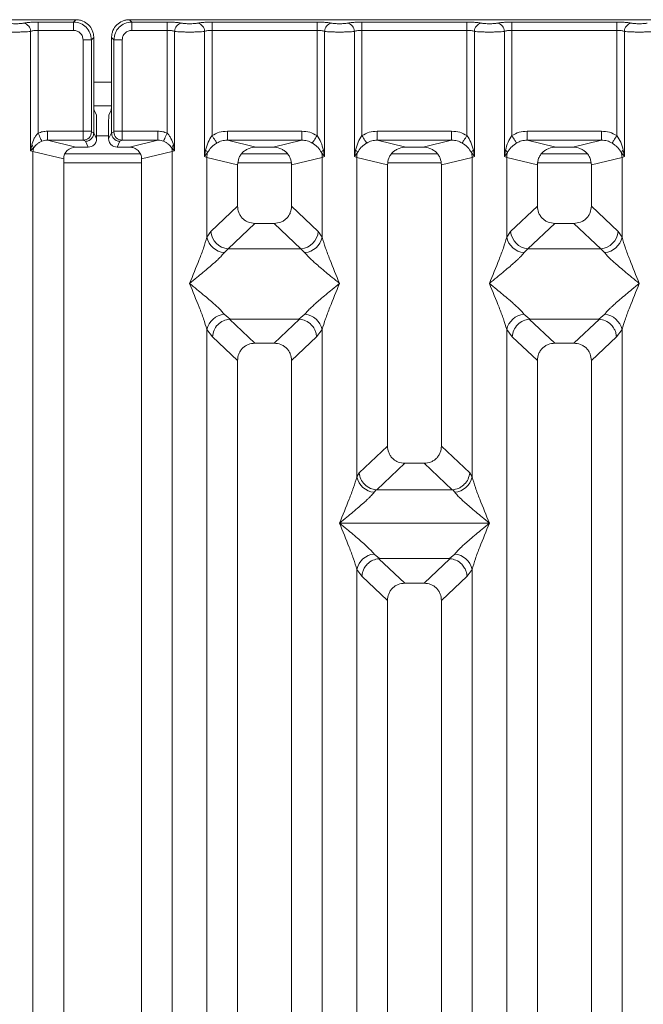
# Model space of a CAD drawing. Units: millimetres. Extents: x 5 to 415, y 5 to 292.
# Drawn here: x 106 to 116, y 120 to 136 of the extents above; entities that cross this region are included whole.
import ezdxf

# ---------------------------------------------------------------- set-up
doc = ezdxf.new("R2010")
doc.units = ezdxf.units.MM

msp = doc.modelspace()

# ---------------------------------------------------------------- linework, layer by layer
at = {"color": 7, "linetype": 'Continuous', "lineweight": 15}
for p, q in [((106.439, 136.2815), (96.9307, 136.2815)), ((105.809, 136.2422), (106.3997, 136.2422)), ((105.809, 136.1035), (105.809, 136.2422)), ((106.3997, 136.2422), (106.439, 136.2815)), ((106.3997, 136.1035), (106.3997, 136.2422)), ((107.3307, 136.2815), (107.37, 136.2422)), ((116.839, 136.2815), (107.3307, 136.2815)), ((107.37, 136.2422), (107.9607, 136.2422)), ((107.37, 136.2422), (107.37, 136.1035)), ((107.9607, 136.2422), (107.9607, 136.1035)), ((108.709, 136.2422), (110.4607, 136.2422)), ((108.709, 136.2422), (108.709, 136.1035)), ((110.4607, 136.2422), (110.4607, 136.1035)), ((111.209, 136.2422), (112.9607, 136.2422)), ((111.209, 136.2422), (111.209, 136.1035)), ((112.9607, 136.2422), (112.9607, 136.1035)), ((113.709, 136.2422), (115.4607, 136.2422)), ((113.709, 136.2422), (113.709, 136.1035)), ((115.4607, 136.2422), (115.4607, 136.1035)), ((105.6843, 134.0934), (105.6843, 136.0854)), ((105.809, 136.1035), (105.809, 134.3884)), ((106.3997, 136.1035), (105.809, 136.1035)), ((107.37, 136.1035), (107.9607, 136.1035)), ((107.9607, 134.3884), (107.9607, 136.1035)), ((108.0854, 136.0854), (108.0854, 134.0934)), ((108.5843, 133.997), (108.5843, 136.0854)), ((108.709, 136.1035), (108.709, 134.3473)), ((108.709, 136.1035), (110.4607, 136.1035)), ((110.4607, 134.3473), (110.4607, 136.1035)), ((110.5854, 136.0854), (110.5854, 133.997)), ((111.0843, 133.997), (111.0843, 136.0854)), ((111.209, 136.1035), (111.209, 134.3473)), ((111.209, 136.1035), (112.9607, 136.1035)), ((112.9607, 134.3473), (112.9607, 136.1035)), ((113.0854, 136.0854), (113.0854, 133.997)), ((113.5843, 133.997), (113.5843, 136.0854)), ((113.709, 136.1035), (113.709, 134.3473)), ((115.4607, 136.1035), (113.709, 136.1035)), ((115.4607, 134.3473), (115.4607, 136.1035)), ((115.5854, 136.0854), (115.5854, 133.997)), ((106.5582, 134.4213), (106.5582, 135.9451)), ((106.5582, 135.9451), (106.6968, 135.9451)), ((106.7361, 135.9844), (106.6968, 135.9451)), ((106.6968, 135.9451), (106.6968, 134.4213)), ((106.7361, 134.9682), (106.7361, 135.9844)), ((107.0336, 135.9844), (107.0729, 135.9451)), ((107.0336, 135.9844), (107.0336, 134.9682)), ((107.0729, 134.4213), (107.0729, 135.9451)), ((107.0729, 135.9451), (107.2116, 135.9451)), ((107.2116, 135.9451), (107.2116, 134.4213)), ((106.7361, 134.9682), (106.7361, 134.3935)), ((107.0336, 134.3935), (107.0336, 134.9682)), ((106.7378, 134.8419), (107.032, 134.8419)), ((106.7809, 134.6919), (106.7426, 134.7687)), ((106.9888, 134.6919), (107.0271, 134.7687)), ((106.785, 134.5672), (106.785, 134.2956)), ((106.9848, 134.5672), (106.9848, 134.2956)), ((106.5582, 134.4213), (105.9624, 134.4213)), ((105.9624, 134.4213), (105.9624, 134.2717)), ((106.6968, 134.4213), (106.5582, 134.4213)), ((106.7361, 134.3925), (106.6981, 134.4114)), ((106.7361, 134.3925), (106.7361, 134.3935)), ((106.785, 134.2956), (106.7361, 134.3935)), ((106.9848, 134.2956), (107.0336, 134.3935)), ((107.0336, 134.3925), (107.0716, 134.4114)), ((107.0336, 134.3935), (107.0336, 134.3925)), ((107.0729, 134.4213), (107.2116, 134.4213)), ((107.2116, 134.4213), (107.8073, 134.4213)), ((107.8073, 134.2717), (107.8073, 134.4213)), ((108.9644, 134.4213), (110.2053, 134.4213)), ((108.9644, 134.4213), (108.9644, 134.2717)), ((110.2053, 134.4213), (110.2053, 134.2717)), ((111.4644, 134.4213), (112.7053, 134.4213)), ((111.4644, 134.4213), (111.4644, 134.2717)), ((112.7053, 134.4213), (112.7053, 134.2717)), ((113.9644, 134.4213), (115.2053, 134.4213)), ((113.9644, 134.4213), (113.9644, 134.2717)), ((115.2053, 134.4213), (115.2053, 134.2717)), ((105.9624, 134.2717), (106.4389, 134.1556)), ((106.5595, 134.2717), (105.9624, 134.2717)), ((106.5964, 134.2533), (106.5595, 134.2717)), ((106.6453, 134.1556), (106.5964, 134.2533)), ((107.1245, 134.1556), (107.1733, 134.2533)), ((107.1733, 134.2533), (107.2103, 134.2717)), ((107.2103, 134.2717), (107.8073, 134.2717)), ((107.3308, 134.1556), (107.8073, 134.2717)), ((108.9644, 134.2717), (109.441, 134.1556)), ((108.9644, 134.2717), (110.2053, 134.2717)), ((109.7288, 134.1556), (110.2053, 134.2717)), ((111.4644, 134.2717), (111.941, 134.1556)), ((111.4644, 134.2717), (112.7053, 134.2717)), ((112.2288, 134.1556), (112.7053, 134.2717)), ((113.9644, 134.2717), (114.441, 134.1556)), ((115.2053, 134.2717), (113.9644, 134.2717)), ((114.7288, 134.1556), (115.2053, 134.2717)), ((105.7024, 134.1861), (105.6843, 134.0934)), ((105.6843, 134.0934), (105.7328, 134.1422)), ((105.7232, 134.0836), (105.6843, 134.0934)), ((105.7232, 90.9793), (105.7232, 134.0836)), ((105.7232, 134.0836), (106.2349, 133.9589)), ((107.5151, 134.0419), (106.2537, 134.0419)), ((106.6453, 134.1556), (106.4389, 134.1556)), ((107.3308, 134.1556), (107.1245, 134.1556)), ((107.5349, 133.9589), (108.0465, 134.0836)), ((108.037, 134.1422), (108.0854, 134.0934)), ((108.0854, 134.0934), (108.0465, 134.0836)), ((108.0465, 134.0836), (108.0465, 90.9793)), ((108.0854, 134.0934), (108.0673, 134.1861)), ((108.6028, 134.104), (108.5843, 133.997)), ((108.5843, 133.997), (108.635, 134.0644)), ((109.9689, 134.0419), (109.2008, 134.0419)), ((109.7288, 134.1556), (109.441, 134.1556)), ((110.5348, 134.0644), (110.5854, 133.997)), ((110.5854, 133.997), (110.5669, 134.104)), ((111.1028, 134.104), (111.0843, 133.997)), ((111.0843, 133.997), (111.135, 134.0644)), ((112.4689, 134.0419), (111.7008, 134.0419)), ((112.2288, 134.1556), (111.941, 134.1556)), ((113.0348, 134.0644), (113.0854, 133.997)), ((113.0854, 133.997), (113.0669, 134.104)), ((113.6028, 134.104), (113.5843, 133.997)), ((113.5843, 133.997), (113.635, 134.0644)), ((114.9689, 134.0419), (114.2008, 134.0419)), ((114.7288, 134.1556), (114.441, 134.1556)), ((115.5348, 134.0644), (115.5854, 133.997)), ((115.5854, 133.997), (115.5669, 134.104)), ((106.2349, 133.9589), (106.2349, 91.1039)), ((107.5349, 91.1039), (107.5349, 133.9589)), ((108.6232, 133.9853), (108.5843, 133.997)), ((108.6232, 132.6517), (108.6232, 133.9853)), ((108.6232, 133.9853), (109.1349, 133.8606)), ((110.0349, 133.8606), (110.5465, 133.9853)), ((110.5854, 133.997), (110.5465, 133.9853)), ((110.5465, 133.9853), (110.5465, 132.6517)), ((111.1232, 133.9853), (111.0843, 133.997)), ((111.1232, 128.6542), (111.1232, 133.9853)), ((111.1232, 133.9853), (111.6349, 133.8606)), ((112.5349, 133.8606), (113.0465, 133.9853)), ((113.0854, 133.997), (113.0465, 133.9853)), ((113.0465, 133.9853), (113.0465, 128.6542)), ((113.6232, 133.9853), (113.5843, 133.997)), ((113.6232, 132.6517), (113.6232, 133.9853)), ((113.6232, 133.9853), (114.1349, 133.8606)), ((115.0349, 133.8606), (115.5465, 133.9853)), ((115.5854, 133.997), (115.5465, 133.9853)), ((115.5465, 133.9853), (115.5465, 132.6517)), ((109.1349, 133.8606), (109.1349, 133.1726)), ((110.0349, 133.1726), (110.0349, 133.8606)), ((111.6349, 133.8606), (111.6349, 129.1696)), ((112.5349, 129.1696), (112.5349, 133.8606)), ((114.1349, 133.8606), (114.1349, 133.1726)), ((115.0349, 133.1726), (115.0349, 133.8606)), ((109.1349, 133.1726), (108.689, 132.7499)), ((110.4807, 132.7499), (110.0349, 133.1726)), ((113.689, 132.7499), (114.1349, 133.1726)), ((115.4807, 132.7499), (115.0349, 133.1726)), ((109.4244, 132.8842), (108.9774, 132.4604)), ((109.4244, 132.8842), (109.7454, 132.8842)), ((110.1924, 132.4604), (109.7454, 132.8842)), ((114.4244, 132.8842), (113.9774, 132.4604)), ((114.4244, 132.8842), (114.7454, 132.8842)), ((115.1924, 132.4604), (114.7454, 132.8842)), ((108.689, 132.7499), (108.6232, 132.6517)), ((110.5465, 132.6517), (110.4807, 132.7499)), ((113.6232, 132.6517), (113.689, 132.7499)), ((115.5465, 132.6517), (115.4807, 132.7499)), ((108.9774, 132.4604), (108.9116, 132.395)), ((108.9774, 132.4604), (110.1924, 132.4604)), ((110.2582, 132.395), (110.1924, 132.4604)), ((113.9774, 132.4604), (113.9116, 132.395)), ((115.1924, 132.4604), (113.9774, 132.4604)), ((115.2582, 132.395), (115.1924, 132.4604)), ((108.9116, 131.3679), (109.0112, 131.2867)), ((109.0112, 131.2867), (109.0003, 131.2863)), ((109.0003, 131.2863), (109.4244, 130.8842)), ((109.0112, 131.2867), (110.1586, 131.2867)), ((109.7454, 130.8842), (110.1695, 131.2863)), ((110.1586, 131.2867), (110.2582, 131.3679)), ((110.1695, 131.2863), (110.1586, 131.2867)), ((113.9116, 131.3679), (114.0112, 131.2867)), ((114.0112, 131.2867), (114.0003, 131.2863)), ((114.0003, 131.2863), (114.4244, 130.8842)), ((114.0112, 131.2867), (115.1586, 131.2867)), ((114.7454, 130.8842), (115.1694, 131.2863)), ((115.1586, 131.2867), (115.2582, 131.3679)), ((115.1694, 131.2863), (115.1586, 131.2867)), ((108.6232, 115.5976), (108.6232, 131.1112)), ((108.6232, 131.1112), (108.7165, 130.9925)), ((110.4532, 130.9925), (110.5465, 131.1112)), ((110.5465, 131.1112), (110.5465, 115.5976)), ((113.6232, 115.5976), (113.6232, 131.1112)), ((113.6232, 131.1112), (113.7165, 130.9925)), ((115.4532, 130.9925), (115.5465, 131.1112)), ((115.5465, 131.1112), (115.5465, 115.5976)), ((108.7165, 130.9925), (109.1349, 130.5958)), ((110.0349, 130.5958), (110.4532, 130.9925)), ((114.1349, 130.5958), (113.7165, 130.9925)), ((115.0349, 130.5958), (115.4532, 130.9925)), ((109.7454, 130.8842), (109.4244, 130.8842)), ((114.7454, 130.8842), (114.4244, 130.8842)), ((109.1349, 130.5958), (109.1349, 113.5156)), ((110.0349, 113.5156), (110.0349, 130.5958)), ((114.1349, 130.5958), (114.1349, 113.5156)), ((115.0349, 113.5156), (115.0349, 130.5958)), ((111.6349, 129.1696), (111.1623, 128.7216)), ((113.0074, 128.7216), (112.5349, 129.1696)), ((111.9244, 128.8812), (111.4557, 128.4368)), ((111.9244, 128.8812), (112.2454, 128.8812)), ((112.7141, 128.4368), (112.2454, 128.8812)), ((111.1232, 128.6542), (111.1623, 128.7216)), ((113.0465, 128.6542), (113.0074, 128.7216)), ((111.4453, 128.4373), (111.4116, 128.3975)), ((111.4557, 128.4368), (111.4453, 128.4373)), ((112.7141, 128.4368), (111.4557, 128.4368)), ((112.7244, 128.4373), (112.7141, 128.4368)), ((112.7582, 128.3975), (112.7244, 128.4373)), ((110.8349, 127.884), (110.8358, 127.8827)), ((110.8358, 127.8827), (110.8349, 127.8815)), ((113.334, 127.8827), (110.8358, 127.8827)), ((113.334, 127.8827), (113.3349, 127.884)), ((113.3349, 127.8815), (113.334, 127.8827)), ((111.4116, 127.3679), (111.5001, 127.2907)), ((112.6696, 127.2907), (112.7582, 127.3679)), ((111.5001, 127.2907), (111.4928, 127.2904)), ((111.4928, 127.2904), (111.9244, 126.8812)), ((111.5001, 127.2907), (112.6696, 127.2907)), ((112.2454, 126.8812), (112.6769, 127.2904)), ((112.6696, 127.2907), (112.6769, 127.2904)), ((111.1232, 97.9517), (111.1232, 127.1112)), ((111.1232, 127.1112), (111.2076, 126.998)), ((111.2076, 126.998), (111.6349, 126.5928)), ((112.5349, 126.5928), (112.9622, 126.998)), ((112.9622, 126.998), (113.0465, 127.1112)), ((113.0465, 127.1112), (113.0465, 97.9517)), ((112.2454, 126.8812), (111.9244, 126.8812)), ((111.6349, 126.5928), (111.6349, 98.4701)), ((112.5349, 98.4701), (112.5349, 126.5928))]:
    msp.add_line(p, q, dxfattribs=at)
at = {"color": 8, "linetype": 'Continuous', "lineweight": 15}
for p, q in [((106.7361, 135.2419), (107.0336, 135.2419)), ((106.785, 134.3419), (106.9848, 134.3419)), ((106.2349, 133.8919), (107.5349, 133.8919)), ((109.141, 133.8919), (110.0287, 133.8919)), ((111.641, 133.8919), (112.5287, 133.8919)), ((114.141, 133.8919), (115.0287, 133.8919))]:
    msp.add_line(p, q, dxfattribs=at)
at = {"color": 7, "linetype": 'Continuous', "lineweight": 15, "flags": 128}
for points in [[(105.8701, 134.254), (105.8672, 134.2603), (105.8626, 134.2704), (105.8564, 134.2841), (105.8488, 134.3009), (105.8399, 134.3204), (105.8302, 134.3419), (105.8198, 134.3648), (105.809, 134.3884)], [(107.9607, 134.3884), (107.95, 134.3648), (107.9396, 134.3419), (107.9298, 134.3204), (107.921, 134.3009), (107.9133, 134.2841), (107.9071, 134.2704), (107.9025, 134.2603), (107.8997, 134.254)], [(108.709, 134.3473), (108.7227, 134.326), (108.736, 134.3052), (108.7486, 134.2857), (108.7599, 134.2679), (108.7698, 134.2524), (108.778, 134.2397), (108.7842, 134.2301), (108.7882, 134.2238)], [(110.3816, 134.2238), (110.3856, 134.2301), (110.3917, 134.2397), (110.3999, 134.2524), (110.4098, 134.2679), (110.4212, 134.2857), (110.4337, 134.3052), (110.447, 134.326), (110.4607, 134.3473)], [(111.209, 134.3473), (111.2227, 134.326), (111.236, 134.3052), (111.2486, 134.2857), (111.2599, 134.2679), (111.2698, 134.2524), (111.278, 134.2397), (111.2842, 134.2301), (111.2882, 134.2238)], [(112.8816, 134.2238), (112.8856, 134.2301), (112.8917, 134.2397), (112.8999, 134.2524), (112.9098, 134.2679), (112.9212, 134.2857), (112.9337, 134.3052), (112.947, 134.326), (112.9607, 134.3473)], [(113.709, 134.3473), (113.7227, 134.326), (113.736, 134.3052), (113.7486, 134.2857), (113.7599, 134.2679), (113.7698, 134.2524), (113.778, 134.2397), (113.7842, 134.2301), (113.7882, 134.2238)], [(115.4607, 134.3473), (115.447, 134.326), (115.4337, 134.3052), (115.4212, 134.2857), (115.4098, 134.2679), (115.3999, 134.2524), (115.3917, 134.2397), (115.3856, 134.2301), (115.3816, 134.2238)]]:
    msp.add_lwpolyline(points, dxfattribs=at)
at = {"color": 7, "linetype": 'Continuous', "lineweight": 15}
for centre, radius, start, end in [((105.5422, 136.0842), 0.1422, 0.473, 79.5681), ((108.2276, 136.0842), 0.1422, 100.43255, 179.52635), ((108.4422, 136.0842), 0.1422, 0.473, 79.5681), ((110.7276, 136.0842), 0.1422, 100.4319, 179.527), ((110.9422, 136.0842), 0.1422, 0.47365, 79.56745), ((113.2276, 136.0843), 0.1421, 100.4321, 179.52824), ((113.4422, 136.0842), 0.1422, 0.47365, 79.56745), ((115.7276, 136.0843), 0.1421, 100.43127, 179.52907), ((106.5574, 134.4124), 0.1408, 270.85768, 359.56444), ((107.2124, 134.4124), 0.1408, 180.43506, 269.14159), ((105.6373, 134.1086), 0.1012, 19.36769, 49.96681), ((105.9314, 134.0797), 0.2082, 162.54038, 178.92856), ((108.1324, 134.1086), 0.1012, 130.02827, 160.63723), ((107.8383, 134.0797), 0.2082, 1.07032, 17.45507), ((108.5431, 134.0227), 0.1009, 24.44362, 53.69339), ((108.9356, 133.9795), 0.3124, 164.21164, 178.92692), ((110.6267, 134.0227), 0.1009, 126.30661, 155.55638), ((110.2342, 133.9795), 0.3124, 1.07308, 15.78836), ((111.0431, 134.0227), 0.1009, 24.45032, 53.69189), ((111.4356, 133.9795), 0.3124, 164.21164, 178.92692), ((113.1266, 134.0227), 0.1009, 126.30305, 155.55994), ((112.734, 133.9794), 0.3125, 1.07678, 15.78466), ((113.5431, 134.0227), 0.1009, 24.45032, 53.69189), ((113.9356, 133.9795), 0.3124, 164.21164, 178.92692), ((115.6266, 134.0227), 0.1009, 126.30305, 155.55994), ((115.2339, 133.9794), 0.3127, 1.07959, 15.78186), ((109.004, 132.7752), 0.316, 184.60367, 265.1747), ((110.1658, 132.7752), 0.316, 274.82558, 355.39605), ((114.004, 132.7752), 0.316, 184.60485, 265.17411), ((115.1658, 132.7752), 0.316, 274.82589, 355.39515), ((108.9454, 132.7233), 0.33, 192.52075, 264.1158), ((110.2243, 132.7233), 0.33, 275.8842, 347.47925), ((113.9454, 132.7233), 0.33, 192.51977, 264.11678), ((115.2243, 132.7233), 0.33, 275.88386, 347.47901), ((108.9454, 131.0396), 0.33, 95.8842, 167.47925), ((110.2243, 131.0396), 0.33, 12.52075, 84.1158), ((113.9454, 131.0396), 0.33, 95.88322, 167.48023), ((115.2243, 131.0396), 0.33, 12.52099, 84.11614), ((111.4454, 128.7258), 0.33, 192.51977, 264.11678), ((112.7243, 128.7258), 0.33, 275.88354, 347.47932), ((111.4454, 127.0396), 0.33, 95.88456, 167.47889), ((112.7243, 127.0396), 0.3301, 12.52202, 84.11512)]:
    msp.add_arc(centre, radius, start, end, dxfattribs=at)
msp.add_ellipse((106.4429, 133.9551), major_axis=(0.2026, -0.0494), ratio=0.9590345, start_param=1.8195928, end_param=3.3711451, dxfattribs=at)
for points, knots in [([(105.5679, 136.2241), (105.5599, 136.2226), (105.5439, 136.2197), (105.511, 136.2165), (105.4742, 136.2145), (105.4349, 136.2138), (105.3955, 136.2145), (105.3588, 136.2165), (105.3259, 136.2197), (105.3099, 136.2226), (105.3018, 136.2241)], [0, 0, 0, 0, 0.125503, 0.2504569, 0.3753845, 0.4999942, 0.6247973, 0.7495505, 0.8745788, 1, 1, 1, 1]), ([(105.5679, 136.2241), (105.5822, 136.2267), (105.6113, 136.2319), (105.671, 136.2377), (105.7381, 136.2415), (105.7857, 136.2419), (105.809, 136.2422)], [0, 0, 0, 0, 0.246963, 0.5009286, 0.7544027, 1, 1, 1, 1]), ([(106.3997, 136.2422), (106.4396, 136.2372), (106.5171, 136.2275), (106.6136, 136.159), (106.6822, 136.0625), (106.6918, 135.9849), (106.6968, 135.9451)], [0, 0, 0, 0, 0.2567725, 0.500001, 0.7432401, 1, 1, 1, 1]), ([(106.7361, 135.9844), (106.7349, 136.0047), (106.7326, 136.0448), (106.7086, 136.1192), (106.6548, 136.2001), (106.5739, 136.254), (106.4994, 136.2779), (106.4594, 136.2803), (106.439, 136.2815)], [0, 0, 0, 0, 0.1308045, 0.2578406, 0.4999999, 0.7421486, 0.8691687, 1, 1, 1, 1]), ([(107.3307, 136.2815), (107.3104, 136.2803), (107.2703, 136.2779), (107.1959, 136.254), (107.1149, 136.2001), (107.0611, 136.1192), (107.0372, 136.0448), (107.0348, 136.0047), (107.0336, 135.9844)], [0, 0, 0, 0, 0.1308194, 0.2578404, 0.499996, 0.742157, 0.869194, 1, 1, 1, 1]), ([(107.0729, 135.9451), (107.0779, 135.9849), (107.0876, 136.0625), (107.1561, 136.159), (107.2526, 136.2275), (107.3302, 136.2372), (107.37, 136.2422)], [0, 0, 0, 0, 0.2567625, 0.5000028, 0.7432325, 1, 1, 1, 1]), ([(107.9607, 136.2422), (107.9841, 136.2419), (108.0316, 136.2415), (108.0987, 136.2377), (108.1584, 136.2319), (108.1875, 136.2267), (108.2018, 136.2241)], [0, 0, 0, 0, 0.2455969, 0.4990705, 0.7530442, 1, 1, 1, 1]), ([(108.2018, 136.2241), (108.2099, 136.2226), (108.2259, 136.2197), (108.2588, 136.2165), (108.2955, 136.2145), (108.3348, 136.2138), (108.3742, 136.2145), (108.4109, 136.2165), (108.4439, 136.2197), (108.4599, 136.2226), (108.4679, 136.2241)], [0, 0, 0, 0, 0.1254625, 0.2504502, 0.3751266, 0.4999987, 0.6245215, 0.7495381, 0.8743612, 1, 1, 1, 1]), ([(108.4679, 136.2241), (108.4822, 136.2267), (108.5113, 136.2319), (108.571, 136.2377), (108.6382, 136.2415), (108.6857, 136.2419), (108.709, 136.2422)], [0, 0, 0, 0, 0.2469558, 0.5009295, 0.7544031, 1, 1, 1, 1]), ([(110.4607, 136.2422), (110.4841, 136.2419), (110.5316, 136.2415), (110.5987, 136.2377), (110.6584, 136.2319), (110.6875, 136.2267), (110.7018, 136.2241)], [0, 0, 0, 0, 0.2455969, 0.4990705, 0.7530442, 1, 1, 1, 1]), ([(110.7018, 136.2241), (110.7099, 136.2226), (110.7259, 136.2197), (110.7588, 136.2165), (110.7955, 136.2145), (110.8348, 136.2138), (110.8742, 136.2145), (110.9109, 136.2165), (110.9439, 136.2197), (110.9599, 136.2226), (110.9679, 136.2241)], [0, 0, 0, 0, 0.1254561, 0.2504513, 0.3751276, 0.4999901, 0.6245221, 0.7495385, 0.8743614, 1, 1, 1, 1]), ([(110.9679, 136.2241), (110.9822, 136.2267), (111.0113, 136.2319), (111.071, 136.2377), (111.1382, 136.2415), (111.1857, 136.2419), (111.209, 136.2422)], [0, 0, 0, 0, 0.2469558, 0.5009295, 0.7544031, 1, 1, 1, 1]), ([(112.9607, 136.2422), (112.9841, 136.2419), (113.0316, 136.2415), (113.0987, 136.2377), (113.1584, 136.2319), (113.1875, 136.2267), (113.2018, 136.2241)], [0, 0, 0, 0, 0.24559887, 0.49906478, 0.75304905, 1, 1, 1, 1]), ([(113.2018, 136.2241), (113.2099, 136.2226), (113.2259, 136.2197), (113.2588, 136.2165), (113.2955, 136.2145), (113.3348, 136.2138), (113.3742, 136.2145), (113.4109, 136.2165), (113.4439, 136.2197), (113.4599, 136.2226), (113.4679, 136.2241)], [0, 0, 0, 0, 0.1254615, 0.250456, 0.3751314, 0.4999931, 0.6245244, 0.74954, 0.8743622, 1, 1, 1, 1]), ([(113.4679, 136.2241), (113.4822, 136.2267), (113.5113, 136.2319), (113.571, 136.2377), (113.6381, 136.2415), (113.6857, 136.2419), (113.709, 136.2422)], [0, 0, 0, 0, 0.24695095, 0.50093522, 0.75440113, 1, 1, 1, 1]), ([(115.7018, 136.2241), (115.6875, 136.2267), (115.6584, 136.2319), (115.5987, 136.2377), (115.5316, 136.2415), (115.4841, 136.2419), (115.4607, 136.2422)], [0, 0, 0, 0, 0.24695095, 0.50093522, 0.75440113, 1, 1, 1, 1]), ([(115.9679, 136.2241), (115.9599, 136.2226), (115.9439, 136.2197), (115.911, 136.2165), (115.8742, 136.2145), (115.8349, 136.2138), (115.7955, 136.2145), (115.7588, 136.2165), (115.7259, 136.2197), (115.7099, 136.2226), (115.7018, 136.2241)], [0, 0, 0, 0, 0.1255144, 0.2504674, 0.375394, 0.5000028, 0.6247862, 0.7495384, 0.8745735, 1, 1, 1, 1]), ([(105.6843, 136.0854), (105.6681, 136.0839), (105.6364, 136.0809), (105.5727, 136.0778), (105.5047, 136.0759), (105.4349, 136.0752), (105.365, 136.0759), (105.2971, 136.0778), (105.2333, 136.0809), (105.2016, 136.0839), (105.1854, 136.0854)], [0, 0, 0, 0, 0.133398, 0.261183, 0.3833719, 0.4999956, 0.6166194, 0.7388066, 0.8665915, 1, 1, 1, 1]), ([(105.6843, 136.0854), (105.6922, 136.0881), (105.7072, 136.0934), (105.7381, 136.0991), (105.7723, 136.1028), (105.7969, 136.1033), (105.809, 136.1035)], [0, 0, 0, 0, 0.2621205, 0.5034427, 0.7547433, 1, 1, 1, 1]), ([(106.5582, 135.9451), (106.5561, 135.9651), (106.5528, 135.9959), (106.5332, 136.0329), (106.5128, 136.0581), (106.4876, 136.0785), (106.4506, 136.0982), (106.4198, 136.1014), (106.3997, 136.1035)], [0, 0, 0, 0, 0.2403204, 0.3700427, 0.5000022, 0.6294968, 0.7596604, 1, 1, 1, 1]), ([(107.37, 136.1035), (107.35, 136.1014), (107.3192, 136.0982), (107.2822, 136.0785), (107.257, 136.0581), (107.2366, 136.033), (107.2169, 135.996), (107.2137, 135.9651), (107.2116, 135.9451)], [0, 0, 0, 0, 0.2403411, 0.3700753, 0.4999925, 0.6295032, 0.759678, 1, 1, 1, 1]), ([(107.9607, 136.1035), (107.9729, 136.1033), (107.9975, 136.1028), (108.0316, 136.0991), (108.0626, 136.0934), (108.0776, 136.0881), (108.0854, 136.0854)], [0, 0, 0, 0, 0.2452334, 0.4965728, 0.7378873, 1, 1, 1, 1]), ([(108.0854, 136.0854), (108.1016, 136.0839), (108.1333, 136.0809), (108.1971, 136.0778), (108.265, 136.0759), (108.3349, 136.0752), (108.4047, 136.0759), (108.4727, 136.0778), (108.5364, 136.0809), (108.5681, 136.0839), (108.5843, 136.0854)], [0, 0, 0, 0, 0.1334027, 0.2611871, 0.3833794, 0.5000026, 0.6166258, 0.738819, 0.8665992, 1, 1, 1, 1]), ([(108.5843, 136.0854), (108.5922, 136.0881), (108.6072, 136.0934), (108.6381, 136.0991), (108.6723, 136.1028), (108.6969, 136.1033), (108.709, 136.1035)], [0, 0, 0, 0, 0.26210602, 0.50342686, 0.7547447, 1, 1, 1, 1]), ([(110.4607, 136.1035), (110.4729, 136.1033), (110.4975, 136.1028), (110.5316, 136.0991), (110.5626, 136.0934), (110.5776, 136.0881), (110.5854, 136.0854)], [0, 0, 0, 0, 0.2452334, 0.4965728, 0.7378873, 1, 1, 1, 1]), ([(110.5854, 136.0854), (110.6016, 136.0839), (110.6333, 136.0809), (110.6971, 136.0778), (110.765, 136.0759), (110.8349, 136.0752), (110.9047, 136.0759), (110.9727, 136.0778), (111.0364, 136.0809), (111.0681, 136.0839), (111.0843, 136.0854)], [0, 0, 0, 0, 0.1334028, 0.2611872, 0.3833796, 0.4999979, 0.6166262, 0.7388147, 0.8665991, 1, 1, 1, 1]), ([(111.0843, 136.0854), (111.0921, 136.0881), (111.1072, 136.0934), (111.1381, 136.0991), (111.1723, 136.1028), (111.1969, 136.1033), (111.209, 136.1035)], [0, 0, 0, 0, 0.2620922, 0.5034285, 0.7547455, 1, 1, 1, 1]), ([(112.9607, 136.1035), (112.9729, 136.1033), (112.9975, 136.1028), (113.0316, 136.0991), (113.0626, 136.0934), (113.0776, 136.0881), (113.0854, 136.0854)], [0, 0, 0, 0, 0.2452343, 0.4965745, 0.7378735, 1, 1, 1, 1]), ([(113.0854, 136.0854), (113.1016, 136.0839), (113.1333, 136.0809), (113.1971, 136.0778), (113.265, 136.0759), (113.3349, 136.0752), (113.4047, 136.0759), (113.4727, 136.0778), (113.5364, 136.0809), (113.5681, 136.0839), (113.5843, 136.0854)], [0, 0, 0, 0, 0.1334027, 0.2611872, 0.3833747, 0.499998, 0.6166263, 0.7388147, 0.8665992, 1, 1, 1, 1]), ([(113.5843, 136.0854), (113.5922, 136.0881), (113.6072, 136.0934), (113.6381, 136.0991), (113.6723, 136.1028), (113.6969, 136.1033), (113.709, 136.1035)], [0, 0, 0, 0, 0.2620974, 0.5034386, 0.7547606, 1, 1, 1, 1]), ([(115.4607, 136.1035), (115.4729, 136.1033), (115.4975, 136.1028), (115.5316, 136.0991), (115.5626, 136.0934), (115.5776, 136.0881), (115.5854, 136.0854)], [0, 0, 0, 0, 0.2452349, 0.496557, 0.7378729, 1, 1, 1, 1]), ([(116.0843, 136.0854), (116.0681, 136.0839), (116.0364, 136.0809), (115.9727, 136.0778), (115.9047, 136.0759), (115.8349, 136.0752), (115.765, 136.0759), (115.6971, 136.0778), (115.6333, 136.0809), (115.6016, 136.0839), (115.5854, 136.0854)], [0, 0, 0, 0, 0.13339784, 0.26118259, 0.38337135, 0.49999995, 0.61661848, 0.73881027, 0.86659502, 1, 1, 1, 1]), ([(106.7426, 134.7687), (106.7418, 134.7729), (106.74, 134.7817), (106.7379, 134.8286), (106.7364, 134.894), (106.7362, 134.9441), (106.7361, 134.9682)], [0, 0, 0, 0, 0.2410565, 0.5000928, 0.7590608, 1, 1, 1, 1]), ([(107.0336, 134.9682), (107.0336, 134.9441), (107.0334, 134.894), (107.0319, 134.8286), (107.0297, 134.7817), (107.028, 134.7729), (107.0271, 134.7687)], [0, 0, 0, 0, 0.24093904, 0.49990704, 0.75894324, 1, 1, 1, 1]), ([(106.785, 134.5672), (106.7849, 134.5823), (106.7848, 134.6136), (106.7839, 134.6544), (106.7825, 134.6838), (106.7815, 134.6893), (106.7809, 134.6919)], [0, 0, 0, 0, 0.24091659, 0.4998983, 0.7589452, 1, 1, 1, 1]), ([(106.9888, 134.6919), (106.9883, 134.6893), (106.9872, 134.6838), (106.9859, 134.6544), (106.9849, 134.6136), (106.9848, 134.5823), (106.9848, 134.5672)], [0, 0, 0, 0, 0.2410549, 0.5001014, 0.7590832, 1, 1, 1, 1]), ([(105.809, 134.3884), (105.7976, 134.3765), (105.7726, 134.3503), (105.7323, 134.2835), (105.7145, 134.2257), (105.7024, 134.1861)], [0, 0, 0, 0, 0.2091726, 0.4593675, 1, 1, 1, 1]), ([(105.9624, 134.4213), (105.9359, 134.4199), (105.883, 134.4171), (105.8336, 134.3979), (105.809, 134.3884)], [0, 0, 0, 0, 0.501794, 1, 1, 1, 1]), ([(106.5595, 134.2717), (106.5594, 134.2732), (106.5592, 134.2762), (106.5588, 134.2933), (106.5585, 134.3254), (106.5582, 134.373), (106.5582, 134.406), (106.5582, 134.4213)], [0, 0, 0, 0, 0.1518694, 0.2961704, 0.5607599, 0.7954048, 1, 1, 1, 1]), ([(106.7361, 134.3925), (106.734, 134.3748), (106.7309, 134.3478), (106.7133, 134.3156), (106.6918, 134.2891), (106.6631, 134.2688), (106.6288, 134.2558), (106.6077, 134.2542), (106.5964, 134.2533)], [0, 0, 0, 0, 0.24225823, 0.36921076, 0.49963131, 0.70949294, 0.84478866, 1, 1, 1, 1]), ([(106.6968, 134.4213), (106.6968, 134.4201), (106.6969, 134.4176), (106.6972, 134.4144), (106.6976, 134.412), (106.698, 134.4116), (106.6981, 134.4114)], [0, 0, 0, 0, 0.251468, 0.4961177, 0.7404343, 1, 1, 1, 1]), ([(107.1733, 134.2533), (107.162, 134.2542), (107.141, 134.2558), (107.1067, 134.2688), (107.078, 134.2891), (107.0565, 134.3156), (107.0388, 134.3478), (107.0357, 134.3748), (107.0336, 134.3925)], [0, 0, 0, 0, 0.1551986, 0.2904818, 0.5003559, 0.6307858, 0.7576843, 1, 1, 1, 1]), ([(107.0729, 134.4213), (107.0729, 134.42), (107.0729, 134.4175), (107.0726, 134.4143), (107.0721, 134.412), (107.0718, 134.4116), (107.0716, 134.4114)], [0, 0, 0, 0, 0.2533287, 0.498723, 0.7474706, 1, 1, 1, 1]), ([(107.2116, 134.4213), (107.2115, 134.406), (107.2115, 134.373), (107.2112, 134.3254), (107.2109, 134.2933), (107.2106, 134.2762), (107.2104, 134.2732), (107.2103, 134.2717)], [0, 0, 0, 0, 0.2045952, 0.43924, 0.7038296, 0.8481305, 1, 1, 1, 1]), ([(107.9607, 134.3884), (107.9361, 134.3979), (107.8868, 134.4171), (107.8339, 134.4199), (107.8073, 134.4213)], [0, 0, 0, 0, 0.49821535, 1, 1, 1, 1]), ([(108.0673, 134.1861), (108.0553, 134.2256), (108.0375, 134.2834), (107.9973, 134.3502), (107.9721, 134.3764), (107.9607, 134.3884)], [0, 0, 0, 0, 0.5395116, 0.7903166, 1, 1, 1, 1]), ([(108.709, 134.3473), (108.7487, 134.3687), (108.8285, 134.4117), (108.919, 134.4181), (108.9644, 134.4213)], [0, 0, 0, 0, 0.4974131, 1, 1, 1, 1]), ([(110.2053, 134.4213), (110.2508, 134.4181), (110.3412, 134.4117), (110.421, 134.3687), (110.4607, 134.3473)], [0, 0, 0, 0, 0.5025869, 1, 1, 1, 1]), ([(111.209, 134.3473), (111.2487, 134.3687), (111.3285, 134.4117), (111.419, 134.4181), (111.4644, 134.4213)], [0, 0, 0, 0, 0.4974131, 1, 1, 1, 1]), ([(112.7053, 134.4213), (112.7508, 134.4181), (112.8412, 134.4117), (112.921, 134.3687), (112.9607, 134.3473)], [0, 0, 0, 0, 0.5025924, 1, 1, 1, 1]), ([(113.709, 134.3473), (113.7487, 134.3687), (113.8285, 134.4117), (113.919, 134.4181), (113.9644, 134.4213)], [0, 0, 0, 0, 0.4974076, 1, 1, 1, 1]), ([(115.2053, 134.4213), (115.2508, 134.4181), (115.3412, 134.4117), (115.421, 134.3687), (115.4607, 134.3473)], [0, 0, 0, 0, 0.5025924, 1, 1, 1, 1]), ([(105.7328, 134.1422), (105.7502, 134.1646), (105.7759, 134.1978), (105.826, 134.233), (105.8557, 134.2472), (105.8701, 134.254)], [0, 0, 0, 0, 0.5165349, 0.766809, 1, 1, 1, 1]), ([(105.8701, 134.254), (105.8838, 134.259), (105.9136, 134.2697), (105.9453, 134.271), (105.9624, 134.2717)], [0, 0, 0, 0, 0.4592418, 1, 1, 1, 1]), ([(106.785, 134.2956), (106.7831, 134.278), (106.7802, 134.2508), (106.7628, 134.2182), (106.7448, 134.1959), (106.7226, 134.1778), (106.69, 134.1604), (106.6628, 134.1575), (106.6453, 134.1556)], [0, 0, 0, 0, 0.2397764, 0.3699099, 0.5002875, 0.6303658, 0.7606362, 1, 1, 1, 1]), ([(107.1245, 134.1556), (107.1069, 134.1575), (107.0798, 134.1604), (107.0472, 134.1778), (107.025, 134.1959), (107.0069, 134.2181), (106.9895, 134.2508), (106.9866, 134.278), (106.9848, 134.2956)], [0, 0, 0, 0, 0.2393534, 0.3694061, 0.4997025, 0.6298269, 0.760218, 1, 1, 1, 1]), ([(107.8073, 134.2717), (107.8245, 134.271), (107.8561, 134.2697), (107.886, 134.259), (107.8997, 134.254)], [0, 0, 0, 0, 0.5407126, 1, 1, 1, 1]), ([(107.8997, 134.254), (107.9141, 134.2471), (107.9439, 134.2329), (107.9939, 134.1977), (108.0196, 134.1645), (108.037, 134.1422)], [0, 0, 0, 0, 0.234978, 0.4846167, 1, 1, 1, 1]), ([(108.709, 134.3473), (108.6858, 134.3117), (108.6364, 134.2356), (108.6145, 134.1497), (108.6028, 134.104)], [0, 0, 0, 0, 0.4687565, 1, 1, 1, 1]), ([(108.635, 134.0644), (108.654, 134.0947), (108.6823, 134.1399), (108.7387, 134.1907), (108.7719, 134.2129), (108.7882, 134.2238)], [0, 0, 0, 0, 0.5087045, 0.7592761, 1, 1, 1, 1]), ([(108.7882, 134.2238), (108.8156, 134.2379), (108.8711, 134.2663), (108.9331, 134.2699), (108.9644, 134.2717)], [0, 0, 0, 0, 0.4945834, 1, 1, 1, 1]), ([(110.2053, 134.2717), (110.2367, 134.2699), (110.2987, 134.2663), (110.3541, 134.2379), (110.3816, 134.2238)], [0, 0, 0, 0, 0.5054166, 1, 1, 1, 1]), ([(110.3816, 134.2238), (110.3979, 134.2129), (110.4311, 134.1907), (110.4874, 134.1398), (110.5158, 134.0947), (110.5348, 134.0644)], [0, 0, 0, 0, 0.24183695, 0.49090216, 1, 1, 1, 1]), ([(110.5669, 134.104), (110.5553, 134.1497), (110.5334, 134.2357), (110.4839, 134.3117), (110.4607, 134.3473)], [0, 0, 0, 0, 0.5316322, 1, 1, 1, 1]), ([(111.209, 134.3473), (111.1858, 134.3117), (111.1364, 134.2356), (111.1145, 134.1497), (111.1028, 134.104)], [0, 0, 0, 0, 0.46875493, 1, 1, 1, 1]), ([(111.135, 134.0644), (111.154, 134.0947), (111.1823, 134.1399), (111.2387, 134.1907), (111.2719, 134.2129), (111.2882, 134.2238)], [0, 0, 0, 0, 0.5087045, 0.7592761, 1, 1, 1, 1]), ([(111.2882, 134.2238), (111.3156, 134.2379), (111.3711, 134.2663), (111.4331, 134.2699), (111.4644, 134.2717)], [0, 0, 0, 0, 0.4945834, 1, 1, 1, 1]), ([(112.7053, 134.2717), (112.7367, 134.2699), (112.7987, 134.2663), (112.8541, 134.2379), (112.8816, 134.2238)], [0, 0, 0, 0, 0.50540919, 1, 1, 1, 1]), ([(112.8816, 134.2238), (112.8979, 134.2129), (112.9311, 134.1907), (112.9874, 134.1398), (113.0158, 134.0947), (113.0348, 134.0644)], [0, 0, 0, 0, 0.24183695, 0.49090216, 1, 1, 1, 1]), ([(113.0669, 134.104), (113.0553, 134.1497), (113.0334, 134.2357), (112.9839, 134.3117), (112.9607, 134.3473)], [0, 0, 0, 0, 0.5316322, 1, 1, 1, 1]), ([(113.709, 134.3473), (113.6858, 134.3117), (113.6364, 134.2356), (113.6145, 134.1497), (113.6028, 134.104)], [0, 0, 0, 0, 0.4687565, 1, 1, 1, 1]), ([(113.635, 134.0644), (113.654, 134.0947), (113.6823, 134.1399), (113.7387, 134.1907), (113.7719, 134.2129), (113.7882, 134.2238)], [0, 0, 0, 0, 0.5086973, 0.7592766, 1, 1, 1, 1]), ([(113.7882, 134.2238), (113.8156, 134.2379), (113.8711, 134.2663), (113.9331, 134.2699), (113.9644, 134.2717)], [0, 0, 0, 0, 0.4945834, 1, 1, 1, 1]), ([(115.2053, 134.2717), (115.2367, 134.2699), (115.2987, 134.2663), (115.3541, 134.2379), (115.3816, 134.2238)], [0, 0, 0, 0, 0.5054166, 1, 1, 1, 1]), ([(115.3816, 134.2238), (115.3979, 134.2129), (115.4311, 134.1907), (115.4874, 134.1398), (115.5158, 134.0947), (115.5348, 134.0644)], [0, 0, 0, 0, 0.2418349, 0.4909064, 1, 1, 1, 1]), ([(115.5669, 134.104), (115.5553, 134.1497), (115.5334, 134.2357), (115.4839, 134.3117), (115.4607, 134.3473)], [0, 0, 0, 0, 0.5316366, 1, 1, 1, 1]), ([(107.5349, 133.9589), (107.5321, 133.9838), (107.5279, 134.0223), (107.5026, 134.0681), (107.4763, 134.0993), (107.4438, 134.1246), (107.3961, 134.149), (107.3566, 134.153), (107.3308, 134.1556)], [0, 0, 0, 0, 0.2361974, 0.3646477, 0.4939746, 0.6241118, 0.7555265, 1, 1, 1, 1]), ([(109.441, 134.1556), (109.4024, 134.1517), (109.343, 134.1457), (109.2714, 134.1091), (109.2228, 134.0712), (109.1834, 134.0244), (109.1453, 133.9556), (109.139, 133.898), (109.1349, 133.8606)], [0, 0, 0, 0, 0.244479, 0.3757559, 0.506033, 0.6352384, 0.7638259, 1, 1, 1, 1]), ([(110.0349, 133.8606), (110.0308, 133.898), (110.0244, 133.9556), (109.9864, 134.0244), (109.9469, 134.0712), (109.8983, 134.1091), (109.8268, 134.1457), (109.7674, 134.1517), (109.7288, 134.1556)], [0, 0, 0, 0, 0.2361732, 0.3646634, 0.4939673, 0.6241379, 0.7555218, 1, 1, 1, 1]), ([(111.941, 134.1556), (111.9024, 134.1517), (111.843, 134.1457), (111.7714, 134.1091), (111.7228, 134.0712), (111.6834, 134.0244), (111.6453, 133.9556), (111.639, 133.898), (111.6349, 133.8606)], [0, 0, 0, 0, 0.2444743, 0.375752, 0.5060299, 0.6352362, 0.7638244, 1, 1, 1, 1]), ([(112.5349, 133.8606), (112.5308, 133.898), (112.5244, 133.9556), (112.4864, 134.0244), (112.4469, 134.0712), (112.3983, 134.1091), (112.3268, 134.1457), (112.2674, 134.1517), (112.2288, 134.1556)], [0, 0, 0, 0, 0.2361734, 0.3646636, 0.4939675, 0.6241383, 0.7555279, 1, 1, 1, 1]), ([(114.441, 134.1556), (114.4024, 134.1517), (114.343, 134.1457), (114.2714, 134.1091), (114.2228, 134.0712), (114.1834, 134.0244), (114.1453, 133.9556), (114.139, 133.898), (114.1349, 133.8606)], [0, 0, 0, 0, 0.2444741, 0.3757517, 0.5060344, 0.6352365, 0.7638246, 1, 1, 1, 1]), ([(115.0349, 133.8606), (115.0308, 133.898), (115.0244, 133.9556), (114.9864, 134.0244), (114.9469, 134.0712), (114.8983, 134.1091), (114.8268, 134.1457), (114.7674, 134.1517), (114.7288, 134.1556)], [0, 0, 0, 0, 0.2361753, 0.3646659, 0.4939661, 0.6241372, 0.7555272, 1, 1, 1, 1]), ([(109.1349, 133.1726), (109.1386, 133.1357), (109.1444, 133.0792), (109.1801, 133.0115), (109.217, 132.966), (109.2627, 132.9292), (109.3306, 132.8937), (109.3873, 132.8879), (109.4244, 132.8842)], [0, 0, 0, 0, 0.2422963, 0.3711044, 0.4993635, 0.627621, 0.7568164, 1, 1, 1, 1]), ([(109.7454, 132.8842), (109.7824, 132.8879), (109.8391, 132.8937), (109.9071, 132.9292), (109.9527, 132.966), (109.9897, 133.0115), (110.0254, 133.0791), (110.0311, 133.1357), (110.0349, 133.1726)], [0, 0, 0, 0, 0.2431782, 0.3722742, 0.5006368, 0.6287939, 0.7577026, 1, 1, 1, 1]), ([(114.1349, 133.1726), (114.1386, 133.1357), (114.1444, 133.0792), (114.1801, 133.0115), (114.217, 132.966), (114.2627, 132.9292), (114.3306, 132.8937), (114.3873, 132.8879), (114.4244, 132.8842)], [0, 0, 0, 0, 0.2422972, 0.3711027, 0.4993623, 0.6276203, 0.756822, 1, 1, 1, 1]), ([(114.7454, 132.8842), (114.7824, 132.8879), (114.8391, 132.8937), (114.9071, 132.9292), (114.9527, 132.966), (114.9897, 133.0115), (115.0254, 133.0791), (115.0311, 133.1357), (115.0349, 133.1726)], [0, 0, 0, 0, 0.2431784, 0.3722686, 0.5006365, 0.6287936, 0.7577025, 1, 1, 1, 1]), ([(108.3349, 131.8814), (108.3892, 132.0148), (108.4706, 132.2149), (108.5716, 132.476), (108.6061, 132.5932), (108.6232, 132.6517)], [0, 0, 0, 0, 0.5002155, 0.7504577, 1, 1, 1, 1]), ([(110.5465, 132.6517), (110.5637, 132.5932), (110.5981, 132.476), (110.6991, 132.2149), (110.7806, 132.0148), (110.8349, 131.8814)], [0, 0, 0, 0, 0.2495423, 0.4997845, 1, 1, 1, 1]), ([(113.3349, 131.8814), (113.3892, 132.0148), (113.4706, 132.2149), (113.5716, 132.476), (113.6061, 132.5932), (113.6232, 132.6517)], [0, 0, 0, 0, 0.5002161, 0.750458, 1, 1, 1, 1]), ([(115.5465, 132.6517), (115.5637, 132.5932), (115.5981, 132.476), (115.6991, 132.2149), (115.7806, 132.0148), (115.8349, 131.8814)], [0, 0, 0, 0, 0.2495413, 0.4997834, 1, 1, 1, 1]), ([(108.9116, 132.395), (108.8983, 132.3782), (108.8775, 132.352), (108.8382, 132.3119), (108.7955, 132.2705), (108.7356, 132.2161), (108.6537, 132.1449), (108.5592, 132.0655), (108.4508, 131.9762), (108.3757, 131.9148), (108.3349, 131.8814)], [0, 0, 0, 0, 0.1158927, 0.1806625, 0.2504037, 0.3670516, 0.5001466, 0.6587954, 0.8145218, 1, 1, 1, 1]), ([(110.8349, 131.8814), (110.7941, 131.9148), (110.719, 131.9762), (110.6105, 132.0655), (110.5161, 132.1448), (110.434, 132.2162), (110.3625, 132.2814), (110.3005, 132.3419), (110.2716, 132.3782), (110.2582, 132.395)], [0, 0, 0, 0, 0.1854938, 0.3412516, 0.4999267, 0.633035, 0.7497062, 0.8840862, 1, 1, 1, 1]), ([(113.9116, 132.395), (113.8983, 132.3782), (113.8775, 132.352), (113.8382, 132.3119), (113.7955, 132.2705), (113.7356, 132.2161), (113.6537, 132.1449), (113.5592, 132.0655), (113.4508, 131.9762), (113.3757, 131.9148), (113.3349, 131.8814)], [0, 0, 0, 0, 0.115894, 0.1806617, 0.2504027, 0.3670504, 0.5001451, 0.6587935, 0.8145196, 1, 1, 1, 1]), ([(115.8349, 131.8814), (115.7941, 131.9148), (115.719, 131.9762), (115.6105, 132.0655), (115.5161, 132.1448), (115.434, 132.2162), (115.3625, 132.2814), (115.3005, 132.3419), (115.2716, 132.3782), (115.2582, 132.395)], [0, 0, 0, 0, 0.1854933, 0.3412508, 0.4999281, 0.6330336, 0.7497068, 0.8840865, 1, 1, 1, 1]), ([(108.6232, 131.1112), (108.6061, 131.1697), (108.5716, 131.2869), (108.4706, 131.5479), (108.3892, 131.7481), (108.3349, 131.8814)], [0, 0, 0, 0, 0.2495423, 0.4997845, 1, 1, 1, 1]), ([(108.3349, 131.8814), (108.3757, 131.8481), (108.4508, 131.7867), (108.5592, 131.6973), (108.6536, 131.6181), (108.7357, 131.5467), (108.8072, 131.4815), (108.8693, 131.421), (108.8982, 131.3847), (108.9116, 131.3679)], [0, 0, 0, 0, 0.1854939, 0.3412492, 0.499927, 0.6330354, 0.7497067, 0.8840788, 1, 1, 1, 1]), ([(110.2582, 131.3679), (110.2715, 131.3847), (110.2922, 131.4109), (110.3316, 131.451), (110.3743, 131.4924), (110.4341, 131.5468), (110.5161, 131.618), (110.6105, 131.6974), (110.719, 131.7867), (110.7941, 131.8481), (110.8349, 131.8814)], [0, 0, 0, 0, 0.1158927, 0.1806625, 0.2504037, 0.3670516, 0.5001466, 0.6587954, 0.8145307, 1, 1, 1, 1]), ([(110.8349, 131.8814), (110.7806, 131.7481), (110.6991, 131.5479), (110.5981, 131.2869), (110.5637, 131.1697), (110.5465, 131.1112)], [0, 0, 0, 0, 0.5002155, 0.7504577, 1, 1, 1, 1]), ([(113.6232, 131.1112), (113.6061, 131.1697), (113.5716, 131.2869), (113.4706, 131.5479), (113.3892, 131.7481), (113.3349, 131.8814)], [0, 0, 0, 0, 0.249542, 0.4997839, 1, 1, 1, 1]), ([(113.3349, 131.8814), (113.3757, 131.8481), (113.4508, 131.7867), (113.5592, 131.6973), (113.6536, 131.6181), (113.7357, 131.5467), (113.8072, 131.4815), (113.8693, 131.421), (113.8982, 131.3847), (113.9116, 131.3679)], [0, 0, 0, 0, 0.1854934, 0.341251, 0.4999283, 0.6330364, 0.7497074, 0.8840791, 1, 1, 1, 1]), ([(115.2582, 131.3679), (115.2715, 131.3847), (115.2922, 131.4109), (115.3316, 131.451), (115.3743, 131.4924), (115.4341, 131.5468), (115.5161, 131.618), (115.6105, 131.6974), (115.719, 131.7867), (115.7941, 131.8481), (115.8349, 131.8814)], [0, 0, 0, 0, 0.115894, 0.1806618, 0.2504028, 0.3670528, 0.500145, 0.6587935, 0.8145311, 1, 1, 1, 1]), ([(115.8349, 131.8814), (115.7806, 131.7481), (115.6991, 131.5479), (115.5981, 131.2869), (115.5637, 131.1697), (115.5465, 131.1112)], [0, 0, 0, 0, 0.5002166, 0.7504587, 1, 1, 1, 1]), ([(109.0003, 131.2863), (108.966, 131.2801), (108.894, 131.2671), (108.8017, 131.1987), (108.7346, 131.1028), (108.7226, 131.0293), (108.7165, 130.9925)], [0, 0, 0, 0, 0.2379982, 0.4998448, 0.7496298, 1, 1, 1, 1]), ([(110.4532, 130.9925), (110.4503, 131.0162), (110.4448, 131.06), (110.4156, 131.1296), (110.3627, 131.203), (110.2756, 131.2671), (110.2037, 131.2801), (110.1695, 131.2863)], [0, 0, 0, 0, 0.1617051, 0.2992012, 0.5009166, 0.7623702, 1, 1, 1, 1]), ([(113.7165, 130.9925), (113.7226, 131.0293), (113.7346, 131.1028), (113.8017, 131.1987), (113.894, 131.2671), (113.966, 131.2801), (114.0003, 131.2863)], [0, 0, 0, 0, 0.2503678, 0.5001519, 0.7620033, 1, 1, 1, 1]), ([(115.4532, 130.9925), (115.4503, 131.0162), (115.4448, 131.06), (115.4156, 131.1296), (115.3628, 131.203), (115.2756, 131.2671), (115.2037, 131.2801), (115.1694, 131.2863)], [0, 0, 0, 0, 0.1617031, 0.2991985, 0.5009129, 0.7623651, 1, 1, 1, 1]), ([(109.4244, 130.8842), (109.3873, 130.8805), (109.3306, 130.8748), (109.2627, 130.8392), (109.217, 130.8025), (109.1801, 130.7569), (109.1444, 130.6893), (109.1386, 130.6327), (109.1349, 130.5958)], [0, 0, 0, 0, 0.2431826, 0.3722598, 0.5006379, 0.6287735, 0.7577046, 1, 1, 1, 1]), ([(110.0349, 130.5958), (110.0311, 130.6327), (110.0254, 130.6893), (109.9897, 130.7569), (109.9528, 130.8024), (109.9071, 130.8392), (109.8391, 130.8748), (109.7824, 130.8805), (109.7454, 130.8842)], [0, 0, 0, 0, 0.2422964, 0.3711046, 0.4993638, 0.6276214, 0.7568227, 1, 1, 1, 1]), ([(114.4244, 130.8842), (114.3873, 130.8805), (114.3306, 130.8748), (114.2627, 130.8392), (114.217, 130.8025), (114.1801, 130.7569), (114.1444, 130.6893), (114.1386, 130.6327), (114.1349, 130.5958)], [0, 0, 0, 0, 0.2431772, 0.3722549, 0.5006388, 0.6287749, 0.7577036, 1, 1, 1, 1]), ([(115.0349, 130.5958), (115.0311, 130.6327), (115.0254, 130.6893), (114.9897, 130.7569), (114.9528, 130.8024), (114.9071, 130.8392), (114.8391, 130.8748), (114.7824, 130.8805), (114.7454, 130.8842)], [0, 0, 0, 0, 0.2422964, 0.3711046, 0.4993638, 0.6276214, 0.7568227, 1, 1, 1, 1]), ([(111.6349, 129.1696), (111.6386, 129.1327), (111.6444, 129.0762), (111.6801, 129.0085), (111.717, 128.963), (111.7627, 128.9262), (111.8306, 128.8907), (111.8873, 128.8849), (111.9244, 128.8812)], [0, 0, 0, 0, 0.2422977, 0.3711065, 0.4993663, 0.6276195, 0.7568215, 1, 1, 1, 1]), ([(112.2454, 128.8812), (112.2824, 128.8849), (112.3391, 128.8907), (112.407, 128.9262), (112.4527, 128.963), (112.4897, 129.0085), (112.5254, 129.0761), (112.5311, 129.1327), (112.5349, 129.1696)], [0, 0, 0, 0, 0.2431784, 0.3722686, 0.5006365, 0.6287936, 0.7577025, 1, 1, 1, 1]), ([(110.8349, 127.884), (110.8892, 128.0174), (110.9706, 128.2175), (111.0716, 128.4785), (111.1061, 128.5957), (111.1232, 128.6542)], [0, 0, 0, 0, 0.5002161, 0.750458, 1, 1, 1, 1]), ([(111.4453, 128.4373), (111.4126, 128.444), (111.3421, 128.4583), (111.2507, 128.5244), (111.1828, 128.6167), (111.1692, 128.6866), (111.1623, 128.7216)], [0, 0, 0, 0, 0.2320166, 0.4998819, 0.7497658, 1, 1, 1, 1]), ([(113.0074, 128.7216), (113.0006, 128.6867), (112.987, 128.6169), (112.9294, 128.5382), (112.8699, 128.4895), (112.8058, 128.4533), (112.7561, 128.4436), (112.7244, 128.4373)], [0, 0, 0, 0, 0.2498958, 0.4994378, 0.6482352, 0.7756677, 1, 1, 1, 1]), ([(113.0465, 128.6542), (113.0637, 128.5957), (113.0981, 128.4785), (113.1991, 128.2175), (113.2806, 128.0174), (113.3349, 127.884)], [0, 0, 0, 0, 0.2495423, 0.4997845, 1, 1, 1, 1]), ([(111.4116, 128.3975), (111.3983, 128.3807), (111.3775, 128.3546), (111.3382, 128.3144), (111.2955, 128.273), (111.2356, 128.2186), (111.1537, 128.1474), (111.0592, 128.0681), (110.9508, 127.9787), (110.8757, 127.9173), (110.8349, 127.884)], [0, 0, 0, 0, 0.1158924, 0.180662, 0.2504029, 0.3670421, 0.5001367, 0.6587937, 0.8145224, 1, 1, 1, 1]), ([(113.3349, 127.884), (113.2941, 127.9173), (113.219, 127.9787), (113.1105, 128.0681), (113.0161, 128.1474), (112.934, 128.2187), (112.8625, 128.2839), (112.8005, 128.3444), (112.7716, 128.3807), (112.7582, 128.3975)], [0, 0, 0, 0, 0.1854907, 0.3412508, 0.4999368, 0.6330338, 0.7497048, 0.8840865, 1, 1, 1, 1]), ([(111.1232, 127.1112), (111.1061, 127.1697), (111.0716, 127.2869), (110.9706, 127.548), (110.8892, 127.7481), (110.8349, 127.8815)], [0, 0, 0, 0, 0.249542, 0.4997839, 1, 1, 1, 1]), ([(110.8349, 127.8815), (110.8757, 127.8481), (110.9508, 127.7867), (111.0592, 127.6974), (111.1536, 127.618), (111.2357, 127.5467), (111.3072, 127.4815), (111.3693, 127.421), (111.3982, 127.3847), (111.4116, 127.3679)], [0, 0, 0, 0, 0.1855021, 0.3412507, 0.4999367, 0.633036, 0.7497069, 0.8840865, 1, 1, 1, 1]), ([(112.7582, 127.3679), (112.7715, 127.3847), (112.7922, 127.4109), (112.8316, 127.451), (112.8743, 127.4924), (112.9341, 127.5468), (113.0161, 127.618), (113.1105, 127.6974), (113.219, 127.7867), (113.2941, 127.8481), (113.3349, 127.8815)], [0, 0, 0, 0, 0.115894, 0.1806637, 0.2504047, 0.367044, 0.5001363, 0.6587934, 0.8145222, 1, 1, 1, 1]), ([(113.3349, 127.8815), (113.2806, 127.7481), (113.1991, 127.548), (113.0981, 127.2869), (113.0637, 127.1697), (113.0465, 127.1112)], [0, 0, 0, 0, 0.5002155, 0.7504577, 1, 1, 1, 1]), ([(111.4928, 127.2904), (111.4585, 127.2842), (111.3865, 127.2713), (111.3018, 127.2095), (111.2491, 127.1394), (111.2176, 127.071), (111.2111, 127.024), (111.2076, 126.998)], [0, 0, 0, 0, 0.2378077, 0.4993779, 0.678619, 0.821651, 1, 1, 1, 1]), ([(112.9622, 126.998), (112.9586, 127.024), (112.9522, 127.071), (112.9206, 127.1394), (112.868, 127.2095), (112.7832, 127.2713), (112.7112, 127.2842), (112.6769, 127.2904)], [0, 0, 0, 0, 0.1783769, 0.3213846, 0.500622, 0.7621982, 1, 1, 1, 1]), ([(111.9244, 126.8812), (111.8873, 126.8775), (111.8306, 126.8718), (111.7627, 126.8362), (111.717, 126.7994), (111.6801, 126.7539), (111.6444, 126.6863), (111.6386, 126.6297), (111.6349, 126.5928)], [0, 0, 0, 0, 0.2431775, 0.3722553, 0.5006341, 0.6287746, 0.7577034, 1, 1, 1, 1]), ([(112.5349, 126.5928), (112.5311, 126.6297), (112.5254, 126.6863), (112.4897, 126.7539), (112.4528, 126.7994), (112.4071, 126.8362), (112.3391, 126.8718), (112.2824, 126.8775), (112.2454, 126.8812)], [0, 0, 0, 0, 0.2422964, 0.3711046, 0.4993638, 0.6276214, 0.7568227, 1, 1, 1, 1])]:
    msp.add_open_spline(points, degree=3, knots=knots, dxfattribs=at)

doc.saveas('drawing.dxf')
